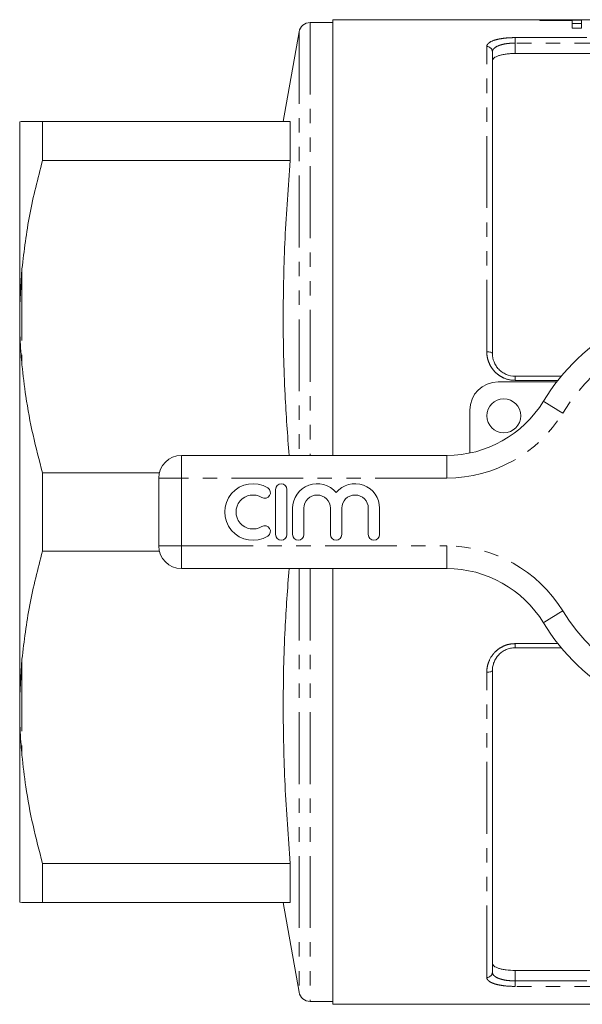
# Model space of a CAD drawing. Units: millimetres. Extents: x 140 to 265, y 8 to 294.
# Drawn here: x 140 to 190, y 8 to 95 of the extents above; entities that cross this region are included whole.
import ezdxf

# ---------------------------------------------------------------- set-up
doc = ezdxf.new("R2010")
doc.units = ezdxf.units.MM
doc.linetypes.add('PHANTOM', pattern=[12.7, 6.35, -1.27, 1.27, -1.27, 1.27, -1.27])

msp = doc.modelspace()

# ---------------------------------------------------------------- linework, layer by layer
at = {"color": 7, "linetype": 'Continuous', "lineweight": 15}
for p, q in [((237.386, 94.996), (168.186, 94.996)), ((168.186, 94.996), (168.186, 56.496)), ((186.479, 94.95), (190.171, 94.95)), ((186.479, 94.912), (186.479, 94.95)), ((189.325, 94.912), (186.479, 94.912)), ((189.325, 94.254), (189.325, 94.912)), ((190.171, 94.95), (190.171, 94.254)), ((168.186, 94.746), (166.171, 94.746)), ((190.171, 94.649), (189.325, 94.649)), ((190.171, 94.254), (189.325, 94.254)), ((165.186, 93.919), (163.789, 85.996)), ((182.286, 92.153), (182.286, 65.496)), ((221.286, 92.006), (184.286, 92.006)), ((140.486, 85.975), (140.486, 69.758)), ((142.507, 82.541), (142.507, 85.996)), ((164.406, 85.996), (142.507, 85.996)), ((164.406, 85.996), (164.406, 82.541)), ((142.507, 82.541), (164.406, 82.541)), ((140.486, 69.758), (140.686, 72.99)), ((140.486, 67.713), (140.486, 69.758)), ((140.486, 67.713), (140.486, 35.278)), ((182.786, 62.996), (187.977, 62.996)), ((184.286, 63.496), (188.379, 63.496)), ((180.286, 56.703), (180.286, 60.496)), ((154.786, 56.496), (178.259, 56.496)), ((142.507, 48.041), (142.507, 54.95)), ((152.839, 54.95), (142.507, 54.95)), ((152.786, 48.496), (152.786, 54.496)), ((163.115, 53.496), (163.115, 49.496)), ((164.115, 49.496), (164.115, 53.496)), ((164.615, 51.822), (164.615, 49.496)), ((165.615, 49.496), (165.615, 51.822)), ((167.963, 51.822), (167.963, 49.496)), ((168.963, 49.496), (168.963, 51.822)), ((171.311, 51.822), (171.311, 49.496)), ((172.311, 49.496), (172.311, 51.822)), ((142.507, 48.041), (152.839, 48.041)), ((178.259, 46.496), (154.786, 46.496)), ((168.186, 46.496), (168.186, 7.996)), ((188.379, 39.496), (184.286, 39.496)), ((140.486, 35.278), (140.686, 38.49)), ((182.286, 37.496), (182.286, 10.838)), ((140.486, 33.233), (140.486, 35.278)), ((140.486, 33.233), (140.486, 17.016)), ((164.406, 20.45), (142.507, 20.45)), ((142.507, 16.996), (142.507, 20.45)), ((164.406, 20.45), (164.406, 16.996)), ((140.486, 17.016), (140.686, 16.996)), ((142.507, 16.996), (164.406, 16.996)), ((163.789, 16.996), (165.186, 9.072)), ((221.286, 10.986), (184.286, 10.986)), ((166.171, 8.246), (168.186, 8.246)), ((168.186, 7.996), (237.386, 7.996))]:
    msp.add_line(p, q, dxfattribs=at)
at = {"color": 8, "linetype": 'PHANTOM', "lineweight": 0}
for p, q in [((166.171, 94.746), (166.171, 56.496)), ((165.186, 93.919), (165.186, 56.496)), ((184.286, 93.411), (221.286, 93.411)), ((184.286, 92.929), (184.286, 93.411)), ((181.786, 65.658), (181.786, 92.625)), ((184.286, 92.929), (184.286, 92.006)), ((221.286, 92.929), (184.286, 92.929)), ((140.686, 72.99), (140.686, 64.501)), ((184.286, 63.129), (184.286, 63.496)), ((188.082, 63.129), (184.286, 63.129)), ((154.786, 54.496), (154.786, 56.496)), ((178.259, 54.496), (178.259, 56.496)), ((152.786, 54.496), (154.786, 54.496)), ((154.786, 54.496), (154.786, 48.496)), ((178.259, 54.496), (154.786, 54.496)), ((152.786, 48.496), (154.786, 48.496)), ((154.786, 48.496), (178.259, 48.496)), ((154.786, 46.496), (154.786, 48.496)), ((178.259, 46.496), (178.259, 48.496)), ((165.186, 46.496), (165.186, 9.072)), ((166.171, 46.496), (166.171, 8.246)), ((184.286, 39.862), (188.082, 39.862)), ((184.286, 39.496), (184.286, 39.862)), ((140.686, 38.49), (140.686, 30.001)), ((181.786, 10.366), (181.786, 37.333)), ((184.286, 10.986), (184.286, 10.062)), ((184.286, 9.58), (184.286, 10.062)), ((184.286, 10.062), (221.286, 10.062)), ((221.286, 9.58), (184.286, 9.58))]:
    msp.add_line(p, q, dxfattribs=at)
at = {"color": 8, "linetype": 'PHANTOM', "lineweight": 0, "flags": 128}
for points in [[(181.786, 65.658), (181.884, 65.655), (181.978, 65.646), (182.064, 65.631), (182.14, 65.611), (182.202, 65.586), (182.248, 65.558), (182.277, 65.527), (182.286, 65.496)], [(188.497, 60.235), (188.164, 60.438), (187.844, 60.634), (187.549, 60.814), (187.29, 60.973), (187.078, 61.102), (186.92, 61.199), (186.823, 61.258), (186.791, 61.278)], [(186.791, 41.713), (186.823, 41.733), (186.92, 41.792), (187.078, 41.889), (187.29, 42.019), (187.549, 42.177), (187.844, 42.357), (188.164, 42.553), (188.497, 42.756)], [(181.786, 37.333), (181.884, 37.336), (181.978, 37.345), (182.064, 37.36), (182.14, 37.38), (182.202, 37.405), (182.248, 37.433), (182.277, 37.464), (182.286, 37.496)]]:
    msp.add_lwpolyline(points, dxfattribs=at)
at = {"color": 7, "linetype": 'Continuous', "lineweight": 15}
msp.add_circle((183.286, 59.996), 1.5, dxfattribs=at)
for centre, radius, start, end in [((166.171, 93.746), 1, 90, 170), ((202.786, 51.496), 18.75, 31.44898, 148.55102), ((182.786, 60.496), 2.5, 90, 180), ((178.259, 66.496), 10, 270, 328.55102), ((154.786, 54.496), 2, 90, 180), ((161.114, 51.496), 2.5, 58.62081, 301.37919), ((163.615, 53.496), 0.5, 0, 180), ((166.789, 51.822), 2.174, 39.64611, 180), ((170.137, 51.822), 2.174, 0, 140.35389), ((162.155, 53.203), 0.5, 238.62081, 58.62081), ((161.114, 51.496), 1.5, 58.62081, 301.37919), ((166.789, 51.822), 1.174, 0, 180), ((170.137, 51.822), 1.174, 0, 180), ((162.155, 49.788), 0.5, 301.37919, 121.37919), ((163.615, 49.496), 0.5, 180, 0), ((165.115, 49.496), 0.5, 180, 0), ((168.463, 49.496), 0.5, 180, 0), ((171.811, 49.496), 0.5, 180, 0), ((154.786, 48.496), 2, 180, 270), ((178.259, 36.496), 10, 31.44898, 90), ((202.786, 51.496), 18.75, 211.44898, 328.55102), ((166.171, 9.246), 1, 190, 270)]:
    msp.add_arc(centre, radius, start, end, dxfattribs=at)
at = {"color": 8, "linetype": 'PHANTOM', "lineweight": 0}
for centre, radius, start, end in [((181.8, 92.139), 0.487, 1.64908, 91.55911), ((202.786, 51.496), 16.75, 31.44898, 148.55102), ((178.259, 66.496), 12, 270, 328.55102), ((178.259, 36.496), 12, 31.44898, 90), ((202.786, 51.496), 16.75, 211.44898, 328.55102), ((181.8, 10.853), 0.487, 268.44089, 358.35092)]:
    msp.add_arc(centre, radius, start, end, dxfattribs=at)
for points, knots in [([(181.786, 92.625), (181.786, 92.681), (181.801, 92.735), (181.861, 92.839), (181.907, 92.89), (182.085, 93.033), (182.264, 93.12), (182.605, 93.225), (182.732, 93.257), (183.005, 93.312), (183.151, 93.335), (183.458, 93.373), (183.621, 93.387), (183.949, 93.406), (184.116, 93.411), (184.286, 93.411)], [0, 0, 0, 0, 0.125, 0.125, 0.25, 0.25, 0.5, 0.5, 0.625, 0.625, 0.75, 0.75, 0.875, 0.875, 1, 1, 1, 1]), ([(184.286, 92.929), (184.149, 92.929), (184.015, 92.924), (183.75, 92.905), (183.619, 92.891), (183.372, 92.853), (183.256, 92.83), (183.037, 92.776), (182.935, 92.744), (182.664, 92.639), (182.522, 92.553), (182.381, 92.412), (182.345, 92.362), (182.298, 92.26), (182.286, 92.207), (182.286, 92.153)], [0, 0, 0, 0, 0.125, 0.125, 0.25, 0.25, 0.375, 0.375, 0.5, 0.5, 0.75, 0.75, 0.875, 0.875, 1, 1, 1, 1]), ([(184.286, 63.129), (183.946, 63.129), (183.609, 63.201), (183.149, 63.4), (183.001, 63.483), (182.729, 63.673), (182.604, 63.78), (182.376, 64.019), (182.273, 64.15), (182.098, 64.424), (182.025, 64.568), (181.906, 64.87), (181.861, 65.025), (181.801, 65.339), (181.786, 65.498), (181.786, 65.658)], [0, 0, 0, 0, 0.25, 0.25, 0.375, 0.375, 0.5, 0.5, 0.625, 0.625, 0.75, 0.75, 0.875, 0.875, 1, 1, 1, 1]), ([(181.786, 37.333), (181.786, 37.493), (181.801, 37.653), (181.861, 37.968), (181.907, 38.125), (182.085, 38.574), (182.264, 38.856), (182.605, 39.212), (182.732, 39.321), (183.005, 39.511), (183.151, 39.592), (183.458, 39.725), (183.621, 39.777), (183.949, 39.844), (184.116, 39.862), (184.286, 39.862)], [0, 0, 0, 0, 0.125, 0.125, 0.25, 0.25, 0.5, 0.5, 0.625, 0.625, 0.75, 0.75, 0.875, 0.875, 1, 1, 1, 1]), ([(182.286, 10.838), (182.286, 10.73), (182.333, 10.628), (182.474, 10.485), (182.533, 10.441), (182.671, 10.357), (182.753, 10.318), (182.935, 10.248), (183.034, 10.216), (183.252, 10.162), (183.371, 10.138), (183.74, 10.082), (184.012, 10.062), (184.286, 10.062)], [0, 0, 0, 0, 0.25, 0.25, 0.375, 0.375, 0.5, 0.5, 0.625, 0.625, 0.75, 0.75, 1, 1, 1, 1]), ([(184.286, 9.58), (183.946, 9.58), (183.609, 9.6), (183.149, 9.656), (183.001, 9.68), (182.729, 9.735), (182.604, 9.766), (182.376, 9.837), (182.273, 9.877), (182.098, 9.961), (182.025, 10.006), (181.906, 10.102), (181.861, 10.153), (181.801, 10.257), (181.786, 10.31), (181.786, 10.366)], [0, 0, 0, 0, 0.25, 0.25, 0.375, 0.375, 0.5, 0.5, 0.625, 0.625, 0.75, 0.75, 0.875, 0.875, 1, 1, 1, 1])]:
    msp.add_open_spline(points, degree=3, knots=knots, dxfattribs=at)
at = {"color": 7, "linetype": 'Continuous', "lineweight": 15}
for points, knots in [([(184.286, 92.006), (184.151, 92.006), (184.018, 92.002), (183.756, 91.986), (183.626, 91.974), (183.381, 91.942), (183.265, 91.923), (183.046, 91.877), (182.944, 91.851), (182.671, 91.763), (182.527, 91.692), (182.383, 91.574), (182.347, 91.533), (182.298, 91.447), (182.286, 91.404), (182.286, 91.359)], [0, 0, 0, 0, 0.125, 0.125, 0.25, 0.25, 0.375, 0.375, 0.5, 0.5, 0.75, 0.75, 0.875, 0.875, 1, 1, 1, 1]), ([(140.686, 85.996), (140.659, 85.995), (140.562, 85.992), (140.518, 85.982), (140.486, 85.975)], [0, 0, 0, 0, 0.282556, 1, 1, 1, 1]), ([(142.507, 85.996), (142.136, 85.996), (141.393, 85.996), (140.89, 85.996), (140.715, 85.996), (140.686, 85.996)], [0, 0, 0, 0, 0.454691, 0.911522, 1, 1, 1, 1]), ([(140.686, 72.99), (140.881, 74.592), (141.271, 77.807), (142.094, 80.96), (142.507, 82.541)], [0, 0, 0, 0, 0.498377, 1, 1, 1, 1]), ([(164.406, 82.541), (164.234, 80.251), (163.891, 75.67), (163.741, 68.772), (163.87, 62.376), (164.172, 58.284), (164.304, 56.496)], [0, 0, 0, 0, 0.264096, 0.5281743, 0.7937676, 1, 1, 1, 1]), ([(140.686, 64.501), (140.659, 64.804), (140.562, 65.875), (140.518, 66.945), (140.486, 67.713)], [0, 0, 0, 0, 0.282556, 1, 1, 1, 1]), ([(182.286, 65.496), (182.286, 65.244), (182.333, 64.996), (182.474, 64.639), (182.533, 64.526), (182.671, 64.309), (182.753, 64.205), (182.935, 64.016), (183.034, 63.93), (183.252, 63.779), (183.371, 63.712), (183.74, 63.553), (184.012, 63.496), (184.286, 63.496)], [0, 0, 0, 0, 0.25, 0.25, 0.375, 0.375, 0.5, 0.5, 0.625, 0.625, 0.75, 0.75, 1, 1, 1, 1]), ([(142.507, 54.95), (142.213, 56.068), (141.625, 58.308), (141.023, 61.498), (140.79, 63.572), (140.686, 64.501)], [0, 0, 0, 0, 0.3550297, 0.7110147, 1, 1, 1, 1]), ([(140.686, 38.49), (140.881, 40.092), (141.271, 43.307), (142.094, 46.46), (142.507, 48.041)], [0, 0, 0, 0, 0.498377, 1, 1, 1, 1]), ([(164.304, 46.496), (164.173, 44.72), (163.872, 40.655), (163.741, 34.272), (163.888, 27.36), (164.234, 22.754), (164.406, 20.45)], [0, 0, 0, 0, 0.2047169, 0.4687952, 0.7343886, 1, 1, 1, 1]), ([(184.286, 39.496), (184.149, 39.496), (184.015, 39.482), (183.75, 39.427), (183.619, 39.386), (183.372, 39.28), (183.256, 39.215), (183.037, 39.063), (182.935, 38.976), (182.664, 38.694), (182.522, 38.471), (182.381, 38.117), (182.345, 37.994), (182.298, 37.746), (182.286, 37.621), (182.286, 37.496)], [0, 0, 0, 0, 0.125, 0.125, 0.25, 0.25, 0.375, 0.375, 0.5, 0.5, 0.75, 0.75, 0.875, 0.875, 1, 1, 1, 1]), ([(140.686, 30.001), (140.659, 30.304), (140.562, 31.378), (140.518, 32.458), (140.486, 33.233)], [0, 0, 0, 0, 0.2825565, 1, 1, 1, 1]), ([(142.507, 20.45), (142.213, 21.568), (141.625, 23.808), (141.023, 26.998), (140.79, 29.072), (140.686, 30.001)], [0, 0, 0, 0, 0.35503, 0.711015, 1, 1, 1, 1]), ([(140.686, 16.996), (140.881, 16.996), (141.271, 16.996), (142.094, 16.996), (142.507, 16.996)], [0, 0, 0, 0, 0.498377, 1, 1, 1, 1]), ([(182.286, 11.633), (182.286, 11.543), (182.334, 11.457), (182.479, 11.339), (182.538, 11.302), (182.678, 11.232), (182.761, 11.199), (182.943, 11.141), (183.043, 11.115), (183.261, 11.069), (183.38, 11.049), (183.746, 11.002), (184.015, 10.986), (184.286, 10.986)], [0, 0, 0, 0, 0.25, 0.25, 0.375, 0.375, 0.5, 0.5, 0.625, 0.625, 0.75, 0.75, 1, 1, 1, 1])]:
    msp.add_open_spline(points, degree=3, knots=knots, dxfattribs=at)

doc.saveas('drawing.dxf')
